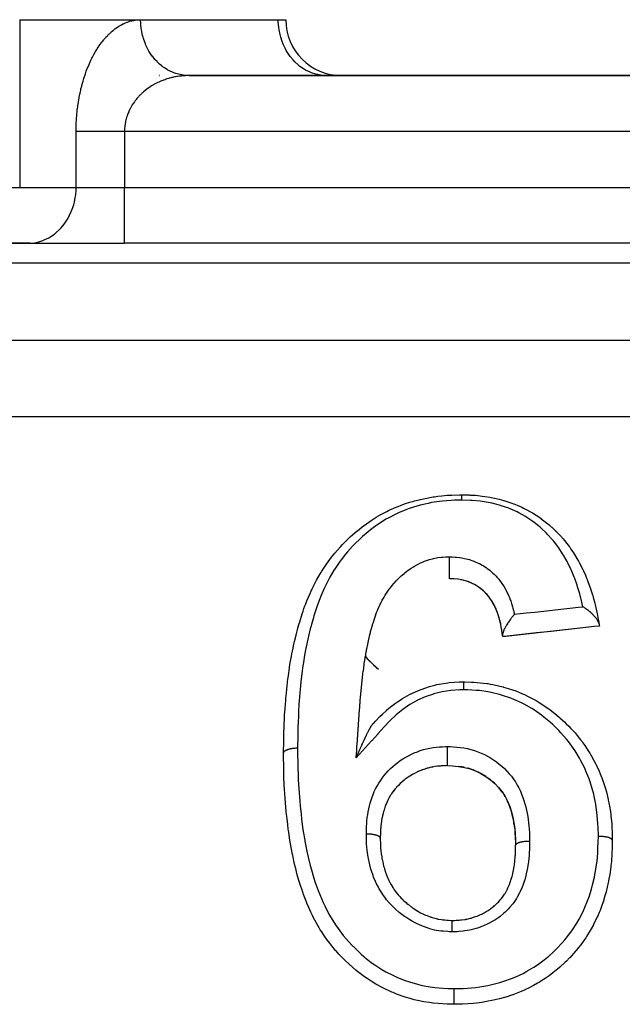
# Model space of a CAD drawing. Units: millimetres. Extents: x 24 to 1058, y -496 to 273.
# Drawn here: x 649 to 671, y -90 to -55 of the extents above; entities that cross this region are included whole.
import ezdxf

# ---------------------------------------------------------------- set-up
doc = ezdxf.new("R2010")
doc.units = ezdxf.units.MM
doc.linetypes.add('DASHED', pattern=[9.652, 8.128, -1.524])
doc.layers.add('nevidi', color=4, linetype='DASHED')

msp = doc.modelspace()

# ---------------------------------------------------------------- linework, layer by layer
at = {"color": 2}
for p, q in [((649.474, -55), (653.804, -55)), ((649.474, -55), (653.804, -55)), ((653.804, -55), (658.732, -55)), ((658.732, -55), (659, -55)), ((654.486, -57), (654.485, -57)), ((654.485, -57), (654.486, -57)), ((655.493, -56.999), (655.336, -56.99)), ((716.464, -57), (655.536, -57)), ((655.536, -57), (716.464, -57)), ((660.464, -57), (660.383, -56.998)), ((647.742, -63), (649.762, -63)), ((649.844, -62.998), (647.823, -62.998)), ((649.762, -63), (649.844, -62.998)), ((649.762, -63), (653.226, -63)), ((718.774, -63), (653.226, -63)), ((718.774, -63), (653.226, -63)), ((664.89, -75.002), (664.847, -75)), ((665.169, -75.024), (665.162, -75.023)), ((665.641, -75.155), (665.57, -75.125)), ((665.79, -75.231), (665.761, -75.214)), ((665.895, -75.296), (665.876, -75.283)), ((666.083, -75.444), (666.062, -75.426)), ((666.241, -75.611), (666.229, -75.596)), ((666.355, -75.764), (666.342, -75.744)), ((666.483, -75.989), (666.473, -75.967)), ((666.598, -76.267), (666.584, -76.227)), ((666.712, -76.704), (666.71, -76.694)), ((670.058, -76.717), (666.769, -77.077)), ((662.141, -78.084), (662.324, -78.239)), ((665.2, -79), (665.197, -79)), ((665.197, -79), (665.2, -79)), ((664.643, -81.699), (664.582, -81.702)), ((664.748, -81.694), (664.688, -81.697)), ((663.546, -82.001), (663.464, -82.05)), ((663.714, -81.915), (663.628, -81.958)), ((663.8, -81.878), (663.709, -81.918)), ((663.89, -81.842), (663.8, -81.878)), ((664.071, -81.783), (663.98, -81.812)), ((664.257, -81.739), (664.165, -81.759)), ((663.099, -82.33), (663.031, -82.398)), ((663.239, -82.209), (663.165, -82.272)), ((663.387, -82.099), (663.31, -82.155)), ((662.756, -82.745), (662.708, -82.826)), ((662.858, -82.597), (662.803, -82.674)), ((662.971, -82.46), (662.911, -82.531)), ((662.594, -83.059), (662.561, -83.147)), ((662.668, -82.899), (662.627, -82.984)), ((662.484, -83.399), (662.463, -83.492)), ((662.533, -83.226), (662.506, -83.317)), ((662.416, -83.756), (662.406, -83.85)), ((662.445, -83.576), (662.429, -83.67)), ((662.388, -84.122), (662.384, -84.275)), ((662.397, -83.938), (662.392, -84.032)), ((662.385, -84.281), (662.384, -84.275)), ((662.386, -84.22), (662.386, -84.227))]:
    msp.add_line(p, q, dxfattribs=at)
for points in [[(655.536, -57), (655.493, -56.999), (655.455, -56.998), (655.375, -56.991)], [(658.923, -81.241), (658.924, -81.199), (658.925, -81.077), (658.927, -80.977), (658.929, -80.87), (658.934, -80.573), (658.935, -80.536), (658.937, -80.465), (658.94, -80.36), (658.947, -80.169), (658.952, -80.061), (658.961, -79.873), (658.968, -79.765), (658.975, -79.658), (658.976, -79.642), (658.997, -79.363), (659.006, -79.258), (659.01, -79.211), (659.034, -78.965), (659.039, -78.922), (659.045, -78.861), (659.08, -78.57), (659.082, -78.552), (659.093, -78.467), (659.131, -78.201), (659.134, -78.178), (659.151, -78.074), (659.181, -77.896), (659.2, -77.786), (659.219, -77.685), (659.26, -77.484), (659.278, -77.4), (659.3, -77.3), (659.312, -77.245), (659.367, -77.017), (659.393, -76.918), (659.432, -76.773), (659.47, -76.638), (659.48, -76.603), (659.499, -76.54), (659.586, -76.264), (659.619, -76.167), (659.652, -76.074), (659.689, -75.974), (659.718, -75.896), (659.756, -75.799), (659.869, -75.531), (659.911, -75.437), (659.931, -75.395), (659.946, -75.362), (660.04, -75.174), (660.088, -75.082), (660.101, -75.058), (660.234, -74.825), (660.262, -74.779), (660.279, -74.75), (660.288, -74.737), (660.453, -74.487), (660.513, -74.403), (660.641, -74.234), (660.695, -74.165), (660.702, -74.156), (660.761, -74.084), (660.96, -73.857), (661.032, -73.781), (661.077, -73.734), (661.191, -73.62), (661.247, -73.566), (661.324, -73.494), (661.554, -73.293), (661.565, -73.284), (661.637, -73.225), (661.735, -73.149), (661.885, -73.038), (661.976, -72.974), (662.099, -72.892), (662.24, -72.803), (662.326, -72.752), (662.338, -72.745), (662.619, -72.593), (662.677, -72.565), (662.723, -72.543), (662.955, -72.441), (663.023, -72.413), (663.131, -72.372), (663.291, -72.316), (663.443, -72.267), (663.555, -72.234), (663.61, -72.218), (663.878, -72.151), (663.931, -72.14), (663.992, -72.127), (664.277, -72.074), (664.321, -72.067), (664.44, -72.05), (664.586, -72.034), (664.775, -72.019), (664.897, -72.012), (664.945, -72.01), (665.225, -72.002), (665.248, -72.001), (665.291, -72)], [(665.291, -72), (665.571, -72.007), (665.594, -72.008), (665.641, -72.01), (665.794, -72.019), (665.964, -72.036), (666.034, -72.045), (666.123, -72.057), (666.31, -72.088), (666.349, -72.095), (666.416, -72.109), (666.645, -72.16), (666.726, -72.181), (666.793, -72.199), (666.811, -72.204), (667.095, -72.296), (667.153, -72.318), (667.16, -72.32), (667.288, -72.372), (667.45, -72.444), (667.509, -72.473), (667.637, -72.538), (667.735, -72.592), (667.781, -72.619), (667.836, -72.651), (668.091, -72.817), (668.142, -72.853), (668.148, -72.857), (668.378, -73.035), (668.427, -73.076), (668.508, -73.146), (668.527, -73.163), (668.644, -73.272), (668.69, -73.317), (668.705, -73.332), (668.867, -73.504), (668.884, -73.523), (668.886, -73.526), (668.929, -73.576), (669.106, -73.798), (669.144, -73.848), (669.166, -73.878), (669.211, -73.943), (669.304, -74.08), (669.336, -74.131), (669.425, -74.277), (669.479, -74.371), (669.493, -74.394), (669.509, -74.423), (669.636, -74.672), (669.647, -74.696), (669.661, -74.726), (669.726, -74.872), (669.771, -74.98), (669.793, -75.035), (669.83, -75.133), (669.888, -75.293), (669.907, -75.348), (669.914, -75.37), (669.981, -75.58), (669.989, -75.608), (670.006, -75.664), (670.064, -75.88), (670.076, -75.929), (670.09, -75.986), (670.103, -76.037), (670.149, -76.254), (670.161, -76.312), (670.178, -76.4), (670.196, -76.501), (670.209, -76.577), (670.214, -76.605)], [(664.853, -74.217), (664.853, -74.234), (664.853, -74.234), (664.853, -74.234), (664.852, -74.257), (664.852, -74.291), (664.852, -74.292), (664.852, -74.293), (664.851, -74.315), (664.851, -74.352), (664.851, -74.353), (664.851, -74.355), (664.851, -74.376), (664.85, -74.416), (664.85, -74.416), (664.85, -74.42), (664.85, -74.439), (664.849, -74.481), (664.849, -74.481), (664.849, -74.487), (664.849, -74.503), (664.849, -74.546), (664.849, -74.546), (664.849, -74.553), (664.848, -74.567), (664.848, -74.611), (664.848, -74.611), (664.848, -74.619), (664.848, -74.63), (664.847, -74.673), (664.847, -74.673), (664.847, -74.682), (664.847, -74.691), (664.847, -74.733), (664.847, -74.742), (664.847, -74.749), (664.847, -74.789), (664.847, -74.797), (664.847, -74.803), (664.846, -74.839), (664.846, -74.839), (664.846, -74.847), (664.846, -74.852), (664.846, -74.884), (664.846, -74.884), (664.846, -74.891), (664.846, -74.895), (664.846, -74.923), (664.846, -74.923), (664.846, -74.928), (664.846, -74.932), (664.846, -74.954), (664.846, -74.954), (664.846, -74.958), (664.846, -74.961), (664.846, -74.977), (664.846, -74.977), (664.847, -74.98), (664.847, -74.982), (664.847, -74.993), (664.847, -74.993), (664.847, -74.994), (664.847, -74.995), (664.847, -75), (664.847, -75)], [(666.762, -77.021), (666.754, -76.968), (666.736, -76.848), (666.717, -76.732), (666.696, -76.621), (666.67, -76.51), (666.641, -76.401), (666.608, -76.293), (666.57, -76.187), (666.527, -76.083), (666.48, -75.981), (666.428, -75.882), (666.37, -75.786), (666.306, -75.694), (666.237, -75.605), (666.16, -75.519), (666.077, -75.439), (665.987, -75.362), (665.889, -75.291), (665.785, -75.227), (665.673, -75.169), (665.554, -75.119), (665.43, -75.077), (665.3, -75.045), (665.167, -75.023), (665.03, -75.01), (664.889, -75.002), (664.847, -75)], [(665.031, -75.01), (664.987, -75.007), (664.953, -75.005)], [(665.303, -75.046), (665.261, -75.038), (665.253, -75.037)], [(665.434, -75.079), (665.393, -75.067), (665.369, -75.061)], [(665.559, -75.121), (665.52, -75.107), (665.467, -75.089)], [(665.756, -75.211), (665.678, -75.172), (665.676, -75.171)], [(666.055, -75.419), (665.992, -75.367), (665.962, -75.344), (665.938, -75.326)], [(666.218, -75.584), (666.166, -75.526), (666.14, -75.499), (666.101, -75.461)], [(666.311, -75.701), (666.29, -75.672), (666.244, -75.615)], [(666.468, -75.957), (666.431, -75.89), (666.414, -75.859), (666.374, -75.794), (666.372, -75.791)], [(666.53, -76.091), (666.516, -76.058), (666.49, -76.003)], [(670.215, -76.607), (670.214, -76.605), (670.207, -76.576), (670.206, -76.575), (670.205, -76.571), (670.202, -76.564), (670.201, -76.56), (670.189, -76.534), (670.188, -76.532), (670.187, -76.53), (670.184, -76.524), (670.181, -76.519), (670.16, -76.483), (670.158, -76.48), (670.153, -76.472), (670.152, -76.471), (670.125, -76.432), (670.12, -76.426), (670.116, -76.42), (670.111, -76.414), (670.081, -76.377), (670.074, -76.369), (670.072, -76.366), (670.058, -76.351), (670.048, -76.34), (670.03, -76.321), (670.023, -76.313), (670.02, -76.31), (669.996, -76.285), (669.973, -76.263), (669.968, -76.258), (669.959, -76.25), (669.924, -76.218), (669.911, -76.205), (669.909, -76.204), (669.893, -76.19), (669.887, -76.185), (669.848, -76.153), (669.847, -76.152), (669.845, -76.15), (669.843, -76.149), (669.836, -76.143), (669.822, -76.132), (669.782, -76.101), (669.773, -76.094), (669.76, -76.084), (669.748, -76.076), (669.715, -76.053), (669.7, -76.042), (669.671, -76.023), (669.671, -76.023), (669.647, -76.007), (669.64, -76.003)], [(666.572, -76.195), (666.559, -76.161), (666.559, -76.16)], [(666.643, -76.409), (666.633, -76.374), (666.628, -76.358)], [(667.187, -76.275), (667.177, -76.287), (667.174, -76.291), (667.165, -76.301), (667.146, -76.324), (667.137, -76.335), (667.132, -76.341), (667.115, -76.363), (667.111, -76.368), (667.092, -76.393), (667.084, -76.403), (667.076, -76.413), (667.061, -76.433), (667.057, -76.438), (667.054, -76.443), (667.052, -76.446), (667.024, -76.484), (667.017, -76.494), (667.013, -76.5), (667.006, -76.51), (666.995, -76.525), (666.976, -76.554), (666.967, -76.567), (666.961, -76.575), (666.956, -76.582), (666.941, -76.607), (666.94, -76.608), (666.937, -76.612), (666.915, -76.648), (666.914, -76.65), (666.911, -76.654), (666.911, -76.654), (666.908, -76.66), (666.889, -76.691), (666.877, -76.711), (666.871, -76.723), (666.867, -76.73), (666.865, -76.732), (666.85, -76.761), (666.844, -76.773), (666.836, -76.788), (666.83, -76.8), (666.826, -76.808), (666.824, -76.812), (666.813, -76.835), (666.807, -76.849), (666.806, -76.85), (666.805, -76.853), (666.801, -76.864), (666.791, -76.887), (666.789, -76.894), (666.785, -76.904), (666.78, -76.92), (666.779, -76.922), (666.776, -76.932), (666.77, -76.953), (666.77, -76.954), (666.767, -76.966), (666.767, -76.967), (666.764, -76.984), (666.762, -76.994), (666.762, -76.995), (666.761, -77.006), (666.761, -77.011), (666.762, -77.021), (666.762, -77.027), (666.762, -77.028)], [(666.672, -76.518), (666.663, -76.484), (666.657, -76.459)], [(666.697, -76.628), (666.689, -76.594), (666.682, -76.562)], [(666.737, -76.856), (666.731, -76.819), (666.723, -76.768)], [(670.231, -76.698), (670.059, -76.716), (669.539, -76.773), (669.019, -76.83), (668.497, -76.887), (667.976, -76.944), (667.453, -77.001), (666.93, -77.059), (666.769, -77.076)], [(670.216, -76.616), (670.22, -76.639), (670.222, -76.648), (670.225, -76.666), (670.226, -76.673), (670.229, -76.685), (670.229, -76.69), (670.23, -76.696), (670.231, -76.698)], [(666.755, -76.976), (666.749, -76.937), (666.748, -76.93)], [(666.769, -77.076), (666.769, -77.072), (666.768, -77.068), (666.767, -77.058), (666.766, -77.052), (666.764, -77.036), (666.762, -77.028)], [(661.854, -77.786), (661.942, -77.888), (661.948, -77.895)], [(661.942, -77.888), (662.141, -78.084), (662.146, -78.091)], [(662.121, -80.2), (662.141, -80.179), (662.143, -80.176), (662.148, -80.17), (662.219, -80.094), (662.368, -79.937), (662.371, -79.934), (662.46, -79.847), (662.593, -79.725), (662.62, -79.701), (662.622, -79.699), (662.8, -79.553), (662.888, -79.486), (662.891, -79.484), (662.999, -79.407), (663.167, -79.296), (663.175, -79.291), (663.179, -79.289), (663.429, -79.145), (663.484, -79.117), (663.488, -79.116), (663.561, -79.08), (663.812, -78.974), (663.814, -78.973), (663.879, -78.949), (663.979, -78.915), (664.146, -78.862), (664.15, -78.861), (664.338, -78.81), (664.411, -78.793), (664.494, -78.776), (664.498, -78.775), (664.798, -78.728), (664.85, -78.722), (664.854, -78.722), (664.855, -78.722), (665.205, -78.698), (665.209, -78.698), (665.253, -78.697), (665.303, -78.695), (665.374, -78.692)], [(665.374, -78.692), (665.409, -78.693), (665.655, -78.702), (665.728, -78.705), (665.854, -78.713), (665.855, -78.713), (666.195, -78.75), (666.232, -78.755), (666.323, -78.77), (666.419, -78.787), (666.662, -78.842), (666.788, -78.875), (666.799, -78.878), (666.961, -78.926), (667.113, -78.977), (667.232, -79.02), (667.348, -79.065), (667.478, -79.119), (667.543, -79.147), (667.658, -79.201), (667.873, -79.311), (667.96, -79.36), (667.965, -79.363), (668.07, -79.426), (668.349, -79.611), (668.363, -79.621), (668.415, -79.659), (668.451, -79.685), (668.71, -79.889), (668.805, -79.97), (668.817, -79.981), (668.83, -79.993), (668.975, -80.125), (669.044, -80.192), (669.132, -80.28), (669.211, -80.362), (669.233, -80.385), (669.356, -80.521), (669.435, -80.613), (669.556, -80.762), (669.607, -80.829), (669.641, -80.875), (669.71, -80.971), (669.857, -81.193), (669.891, -81.248), (669.928, -81.311), (669.952, -81.353), (670.102, -81.636), (670.11, -81.652), (670.155, -81.745), (670.193, -81.827), (670.286, -82.047), (670.319, -82.133), (670.331, -82.162), (670.401, -82.368), (670.433, -82.473), (670.466, -82.589), (670.478, -82.632), (670.543, -82.901), (670.549, -82.929), (670.567, -83.018), (670.591, -83.145), (670.622, -83.335), (670.638, -83.455), (670.643, -83.501), (670.66, -83.666), (670.669, -83.778), (670.677, -83.898), (670.685, -84.079), (670.688, -84.193), (670.689, -84.211), (670.691, -84.325), (670.692, -84.349)], [(661.522, -81.409), (661.53, -81.39), (661.54, -81.368), (661.557, -81.327), (661.573, -81.291), (661.584, -81.266), (661.59, -81.254), (661.597, -81.237), (661.6, -81.231), (661.611, -81.205), (661.614, -81.199), (661.624, -81.175), (661.638, -81.144), (661.653, -81.11), (661.665, -81.084), (661.675, -81.061), (661.677, -81.057), (661.691, -81.025), (661.709, -80.986), (661.718, -80.967), (661.724, -80.953), (661.726, -80.948), (661.744, -80.909), (661.751, -80.894), (661.762, -80.869), (661.77, -80.853), (661.777, -80.838), (661.781, -80.829), (661.795, -80.798), (661.814, -80.759), (661.821, -80.744), (661.821, -80.744), (661.828, -80.729), (661.846, -80.692), (661.858, -80.665), (661.863, -80.656), (661.87, -80.64), (661.878, -80.623), (661.885, -80.609), (661.894, -80.591), (661.908, -80.564), (661.908, -80.563), (661.918, -80.543), (661.929, -80.52), (661.941, -80.497), (661.944, -80.492), (661.95, -80.479), (661.963, -80.454), (661.98, -80.421), (661.985, -80.412), (661.988, -80.406), (661.992, -80.398), (661.995, -80.393), (661.996, -80.391), (662.005, -80.373), (662.022, -80.344), (662.025, -80.338), (662.03, -80.328), (662.038, -80.315), (662.044, -80.305), (662.051, -80.293), (662.056, -80.286), (662.061, -80.277), (662.073, -80.259), (662.075, -80.255), (662.077, -80.252), (662.081, -80.247), (662.083, -80.244), (662.091, -80.234), (662.091, -80.233), (662.092, -80.231), (662.094, -80.229), (662.097, -80.225)], [(662.097, -80.225), (662.109, -80.213), (662.121, -80.2)], [(664.79, -81.691), (664.79, -81.69), (664.79, -81.686), (664.79, -81.683), (664.79, -81.683), (664.79, -81.68), (664.79, -81.672), (664.79, -81.666), (664.79, -81.666), (664.79, -81.662), (664.79, -81.65), (664.79, -81.642), (664.79, -81.642), (664.79, -81.636), (664.79, -81.619), (664.79, -81.609), (664.79, -81.609), (664.79, -81.602), (664.79, -81.582), (664.79, -81.57), (664.79, -81.57), (664.79, -81.562), (664.79, -81.537), (664.79, -81.524), (664.79, -81.524), (664.79, -81.515), (664.79, -81.487), (664.79, -81.473), (664.79, -81.473), (664.79, -81.463), (664.79, -81.431), (664.79, -81.416), (664.79, -81.416), (664.79, -81.407), (664.79, -81.372), (664.79, -81.356), (664.79, -81.347), (664.79, -81.309), (664.79, -81.293), (664.791, -81.284), (664.791, -81.244), (664.791, -81.229), (664.791, -81.221), (664.791, -81.177), (664.791, -81.164), (664.791, -81.164), (664.791, -81.156), (664.791, -81.111), (664.791, -81.099), (664.791, -81.093), (664.792, -81.047), (664.792, -81.036), (664.792, -81.03), (664.792, -81.006)], [(658.923, -81.242), (658.923, -81.241), (658.923, -81.241), (658.923, -81.241)], [(665.031, -90.231), (664.955, -90.229), (664.932, -90.228), (664.82, -90.224), (664.783, -90.223), (664.454, -90.205), (664.277, -90.188), (664.263, -90.186), (664.149, -90.172), (663.946, -90.139), (663.773, -90.105), (663.603, -90.065), (663.486, -90.035), (663.449, -90.025), (663.28, -89.974), (662.964, -89.862), (662.842, -89.812), (662.802, -89.795), (662.501, -89.655), (662.356, -89.58), (662.345, -89.574), (662.226, -89.508), (662.058, -89.407), (661.91, -89.31), (661.788, -89.224), (661.652, -89.122), (661.642, -89.115), (661.505, -89.005), (661.27, -88.798), (661.256, -88.786), (661.131, -88.667), (661.127, -88.662), (660.903, -88.432), (660.801, -88.319), (660.787, -88.303), (660.651, -88.142), (660.577, -88.049), (660.472, -87.911), (660.387, -87.791), (660.287, -87.642), (660.237, -87.563), (660.195, -87.494), (660.04, -87.217), (660.035, -87.209), (659.957, -87.055), (659.896, -86.929), (659.822, -86.763), (659.757, -86.609), (659.755, -86.605), (659.639, -86.306), (659.62, -86.254), (659.583, -86.146), (659.528, -85.979), (659.485, -85.841), (659.438, -85.68), (659.401, -85.549), (659.356, -85.374), (659.346, -85.334), (659.316, -85.212), (659.249, -84.905), (659.232, -84.821), (659.216, -84.741), (659.204, -84.678), (659.161, -84.433), (659.135, -84.27), (659.106, -84.075), (659.098, -84.016), (659.09, -83.962), (659.07, -83.799), (659.045, -83.593), (659.034, -83.493), (659.019, -83.35), (659.017, -83.33), (659.016, -83.314), (658.989, -83.025), (658.977, -82.862), (658.964, -82.681), (658.956, -82.555), (658.956, -82.54), (658.948, -82.395), (658.937, -82.087), (658.935, -82.012), (658.933, -81.93), (658.929, -81.755), (658.927, -81.627), (658.925, -81.469), (658.924, -81.341), (658.923, -81.242)], [(664.352, -81.725), (664.334, -81.727), (664.255, -81.74), (664.188, -81.754), (664.165, -81.759), (664.093, -81.778), (664.068, -81.785), (663.98, -81.812), (663.944, -81.824), (663.886, -81.844), (663.864, -81.853)], [(664.79, -81.691), (664.643, -81.698), (664.445, -81.712), (664.352, -81.725)], [(664.548, -81.705), (664.443, -81.714), (664.436, -81.714)], [(664.79, -81.691), (664.972, -81.701), (665.188, -81.72), (665.398, -81.755), (665.602, -81.808), (665.797, -81.881), (665.984, -81.971), (666.162, -82.079), (666.33, -82.199), (666.484, -82.33), (666.622, -82.474), (666.746, -82.629), (666.852, -82.793), (666.943, -82.968), (667.02, -83.152), (667.083, -83.339), (667.132, -83.533), (667.171, -83.732), (667.199, -83.935), (667.218, -84.138), (667.228, -84.344), (667.231, -84.531)], [(665.4, -81.756), (665.378, -81.751), (665.299, -81.737), (665.27, -81.732), (665.19, -81.721)], [(663.645, -81.949), (663.628, -81.958), (663.541, -82.005), (663.486, -82.037), (663.464, -82.05), (663.439, -82.066), (663.383, -82.103), (663.31, -82.155), (663.278, -82.179), (663.249, -82.202), (663.234, -82.214), (663.165, -82.272), (663.094, -82.335), (663.086, -82.344)], [(665.605, -81.81), (665.528, -81.787), (665.507, -81.782)], [(666.167, -82.083), (666.089, -82.033), (666.081, -82.029), (666.025, -81.996), (665.988, -81.975), (665.898, -81.928), (665.863, -81.912), (665.801, -81.884), (665.781, -81.875), (665.708, -81.846), (665.626, -81.817)], [(663.074, -82.355), (663.031, -82.398), (662.967, -82.466), (662.961, -82.472)], [(666.335, -82.204), (666.3, -82.177), (666.257, -82.145), (666.255, -82.143)], [(666.488, -82.336), (666.473, -82.321), (666.416, -82.271)], [(666.75, -82.636), (666.692, -82.56), (666.686, -82.552), (666.669, -82.53), (666.667, -82.528), (666.626, -82.48), (666.562, -82.409)], [(662.917, -82.523), (662.913, -82.528), (662.911, -82.531), (662.854, -82.604), (662.803, -82.674), (662.782, -82.706), (662.765, -82.732), (662.752, -82.753)], [(666.855, -82.801), (666.832, -82.76), (666.818, -82.738), (666.807, -82.72)], [(662.642, -82.953), (662.627, -82.984), (662.592, -83.067), (662.575, -83.108), (662.561, -83.147), (662.547, -83.187), (662.531, -83.234)], [(662.708, -82.826), (662.667, -82.902), (662.664, -82.907)], [(667.133, -83.541), (667.111, -83.446), (667.11, -83.444), (667.084, -83.347), (667.065, -83.283), (667.056, -83.256), (667.036, -83.199), (667.022, -83.16), (666.987, -83.07), (666.963, -83.015), (666.945, -82.976), (666.939, -82.963), (666.903, -82.888)], [(662.463, -83.492), (662.452, -83.545), (662.444, -83.584), (662.429, -83.67), (662.428, -83.677), (662.416, -83.764), (662.415, -83.77)], [(662.506, -83.317), (662.504, -83.324), (662.482, -83.407), (662.477, -83.429)], [(667.199, -83.942), (667.187, -83.844), (667.186, -83.839), (667.171, -83.74), (667.163, -83.693), (667.154, -83.643), (667.137, -83.56)], [(662.406, -83.85), (662.399, -83.928), (662.397, -83.945), (662.394, -83.997), (662.392, -84.032), (662.388, -84.129), (662.387, -84.18)], [(667.227, -84.351), (667.223, -84.25), (667.221, -84.201), (667.218, -84.146), (667.216, -84.121), (667.21, -84.046)], [(662.385, -84.281), (662.385, -84.344), (662.386, -84.371), (662.386, -84.38), (662.387, -84.425), (662.392, -84.567), (662.393, -84.594), (662.394, -84.609), (662.395, -84.619), (662.408, -84.753), (662.408, -84.759), (662.415, -84.81), (662.418, -84.836), (662.419, -84.844), (662.436, -84.951), (662.445, -85.004), (662.455, -85.062), (662.461, -85.091), (662.472, -85.144), (662.483, -85.196), (662.505, -85.288), (662.518, -85.335), (662.518, -85.336), (662.532, -85.384), (662.571, -85.508), (662.574, -85.519), (662.591, -85.566), (662.595, -85.574), (662.645, -85.697), (662.657, -85.723), (662.666, -85.743), (662.695, -85.804), (662.729, -85.87), (662.754, -85.916), (662.761, -85.93), (662.816, -86.024), (662.825, -86.038), (662.853, -86.082), (662.885, -86.129), (662.933, -86.196), (662.959, -86.23), (662.965, -86.238), (663.028, -86.315), (663.055, -86.345), (663.091, -86.384), (663.123, -86.419), (663.191, -86.486), (663.192, -86.487), (663.23, -86.523), (663.306, -86.591), (663.338, -86.619), (663.37, -86.645), (663.38, -86.653), (663.494, -86.741), (663.502, -86.747), (663.538, -86.773), (663.563, -86.79), (663.658, -86.853), (663.704, -86.881), (663.712, -86.886), (663.767, -86.918), (663.83, -86.952), (663.878, -86.977), (663.933, -87.004), (663.984, -87.028), (664.009, -87.039), (664.058, -87.059), (664.165, -87.101), (664.192, -87.11), (664.213, -87.117), (664.243, -87.126), (664.38, -87.164), (664.407, -87.171), (664.431, -87.176), (664.451, -87.18), (664.572, -87.2), (664.624, -87.206), (664.654, -87.21), (664.697, -87.214), (664.772, -87.22), (664.828, -87.223), (664.905, -87.228), (664.946, -87.23), (664.963, -87.231)], [(664.963, -87.231), (664.995, -87.229), (665.032, -87.228), (665.054, -87.227), (665.107, -87.224), (665.213, -87.217), (665.251, -87.213), (665.251, -87.213), (665.301, -87.208), (665.431, -87.191), (665.438, -87.189), (665.469, -87.184), (665.485, -87.181), (665.619, -87.149), (665.644, -87.143), (665.667, -87.136), (665.685, -87.13), (665.798, -87.093), (665.845, -87.075), (665.851, -87.073), (665.896, -87.055), (665.972, -87.022), (666.017, -87.001), (666.052, -86.984), (666.1, -86.959), (666.139, -86.937), (666.181, -86.913), (666.242, -86.876), (666.294, -86.841), (666.296, -86.84), (666.336, -86.812), (666.42, -86.748), (666.444, -86.728), (666.476, -86.701), (666.481, -86.697), (666.58, -86.605), (666.583, -86.602), (666.614, -86.571), (666.642, -86.541), (666.703, -86.471), (666.729, -86.44), (666.733, -86.434), (666.788, -86.361), (666.811, -86.327), (666.837, -86.288), (666.854, -86.261), (666.903, -86.175), (666.911, -86.16), (666.924, -86.133), (666.956, -86.067), (666.98, -86.011), (666.999, -85.967), (667.007, -85.944), (667.037, -85.864), (667.046, -85.839), (667.061, -85.793), (667.084, -85.721), (667.101, -85.662), (667.102, -85.656), (667.113, -85.615), (667.143, -85.491), (667.144, -85.483), (667.153, -85.443), (667.154, -85.435), (667.178, -85.301), (667.184, -85.256), (667.185, -85.252), (667.188, -85.227), (667.202, -85.115), (667.206, -85.066), (667.211, -85.019), (667.211, -85.01), (667.217, -84.928), (667.218, -84.917), (667.22, -84.879), (667.224, -84.791), (667.225, -84.78), (667.226, -84.74), (667.227, -84.69), (667.23, -84.573), (667.231, -84.547), (667.231, -84.542), (667.231, -84.537)], [(670.692, -84.361), (670.691, -84.396), (670.684, -84.658), (670.684, -84.677), (670.68, -84.772), (670.678, -84.831), (670.658, -85.125), (670.644, -85.269), (670.642, -85.286), (670.64, -85.3), (670.613, -85.508), (670.601, -85.584), (670.573, -85.745), (670.557, -85.829), (670.548, -85.874), (670.51, -86.043), (670.47, -86.203), (670.428, -86.354), (670.394, -86.467), (670.383, -86.5), (670.331, -86.658), (670.251, -86.87), (670.22, -86.947), (670.18, -87.042), (670.154, -87.1), (670.022, -87.373), (670.017, -87.382), (669.937, -87.531), (669.904, -87.589), (669.77, -87.806), (669.738, -87.855), (669.674, -87.947), (669.563, -88.098), (669.483, -88.201), (669.396, -88.307), (669.377, -88.33), (669.166, -88.564), (669.164, -88.566), (669.046, -88.686), (669.006, -88.725), (668.813, -88.901), (668.718, -88.982), (668.684, -89.01), (668.568, -89.103), (668.432, -89.206), (668.291, -89.305), (668.226, -89.348), (668.088, -89.435), (668.018, -89.477), (667.871, -89.56), (667.694, -89.652), (667.587, -89.705), (667.567, -89.714), (667.429, -89.776), (667.13, -89.892), (667.123, -89.894), (667.012, -89.931), (666.961, -89.947), (666.658, -90.033), (666.542, -90.062), (666.496, -90.072), (666.432, -90.087), (666.187, -90.135), (666.022, -90.162), (665.939, -90.174), (665.835, -90.187), (665.705, -90.2), (665.536, -90.213), (665.328, -90.223), (665.226, -90.226), (665.069, -90.23), (665.031, -90.231)], [(670.692, -84.36), (670.692, -84.36), (670.692, -84.361)], [(664.961, -87.64), (664.961, -87.614), (664.961, -87.6), (664.961, -87.591), (664.961, -87.562), (664.961, -87.548), (664.962, -87.538), (664.962, -87.511), (664.962, -87.497), (664.962, -87.497), (664.962, -87.487), (664.962, -87.463), (664.962, -87.449), (664.962, -87.449), (664.962, -87.439), (664.962, -87.418), (664.962, -87.405), (664.962, -87.405), (664.962, -87.396), (664.962, -87.377), (664.962, -87.365), (664.962, -87.365), (664.962, -87.356), (664.962, -87.34), (664.962, -87.329), (664.962, -87.329), (664.962, -87.321), (664.962, -87.308), (664.962, -87.299), (664.962, -87.299), (664.962, -87.292), (664.962, -87.281), (664.962, -87.273), (664.962, -87.273), (664.963, -87.268), (664.963, -87.26), (664.963, -87.254), (664.963, -87.254), (664.963, -87.249), (664.963, -87.244), (664.963, -87.24), (664.963, -87.24), (664.963, -87.237), (664.963, -87.234), (664.963, -87.232), (664.963, -87.232), (664.963, -87.231), (664.963, -87.231), (664.963, -87.231)]]:
    msp.add_lwpolyline(points, dxfattribs=at)
for centre, radius, start, end in [((661, -55), 2, 180, 270), ((664.5, -75.5), 3.5, 220.8671, 231.5446)]:
    msp.add_arc(centre, radius, start, end, dxfattribs=at)
at = {"layer": 'nevidi', "color": 7, "linetype": 'Continuous'}
for p, q in [((649.474, -55), (649.474, -61)), ((657, -57), (657, -56.998)), ((651.494, -61), (651.494, -59)), ((653.226, -59), (653.226, -61)), ((718.774, -59), (653.226, -59)), ((647.742, -61), (649.474, -61)), ((649.474, -61), (651.494, -61)), ((651.494, -61), (653.226, -61)), ((653.226, -63), (653.226, -61)), ((653.226, -61), (718.774, -61)), ((748, -63.714), (648, -63.714)), ((648, -66.465), (748, -66.465)), ((748, -69.209), (648, -69.209))]:
    msp.add_line(p, q, dxfattribs=at)
for points in [[(651.494, -59), (651.495, -58.912), (651.495, -58.869), (651.499, -58.75), (651.5, -58.708), (651.506, -58.589), (651.509, -58.547), (651.518, -58.43), (651.521, -58.388), (651.533, -58.272), (651.537, -58.231), (651.552, -58.116), (651.557, -58.075), (651.574, -57.962), (651.58, -57.922), (651.599, -57.811), (651.606, -57.772), (651.628, -57.662), (651.636, -57.624), (651.659, -57.517), (651.668, -57.479), (651.694, -57.375), (651.703, -57.338), (651.731, -57.236), (651.742, -57.2), (651.771, -57.1), (651.782, -57.065), (651.814, -56.969), (651.826, -56.935), (651.859, -56.842), (651.872, -56.809), (651.907, -56.718), (651.92, -56.687), (651.957, -56.599), (651.97, -56.568), (652.009, -56.484), (652.022, -56.454), (652.062, -56.373), (652.077, -56.345), (652.118, -56.267), (652.133, -56.24), (652.175, -56.165), (652.19, -56.139), (652.233, -56.067), (652.249, -56.042), (652.294, -55.974), (652.31, -55.95), (652.355, -55.885), (652.371, -55.862), (652.418, -55.801), (652.434, -55.779), (652.482, -55.72), (652.499, -55.7), (652.547, -55.644), (652.564, -55.625), (652.613, -55.573), (652.63, -55.555), (652.68, -55.506), (652.698, -55.489), (652.748, -55.443), (652.766, -55.427), (652.817, -55.384), (652.835, -55.369), (652.886, -55.329), (652.905, -55.316), (652.957, -55.279), (652.975, -55.266), (653.028, -55.233), (653.046, -55.221), (653.099, -55.191), (653.118, -55.18), (653.171, -55.153), (653.19, -55.144), (653.244, -55.119), (653.263, -55.111), (653.317, -55.09), (653.337, -55.083), (653.391, -55.064), (653.41, -55.058), (653.465, -55.043), (653.484, -55.038), (653.539, -55.026), (653.559, -55.023), (653.614, -55.013), (653.633, -55.011), (653.688, -55.005), (653.708, -55.003), (653.763, -55.001), (653.783, -55), (653.804, -55)], [(655.375, -56.991), (655.276, -56.977), (655.224, -56.967), (655.16, -56.952), (655.063, -56.924), (654.998, -56.901), (654.951, -56.882), (654.857, -56.84), (654.783, -56.801), (654.75, -56.783), (654.662, -56.727), (654.581, -56.669), (654.563, -56.655), (654.481, -56.587), (654.396, -56.506), (654.391, -56.5), (654.317, -56.421), (654.237, -56.322), (654.232, -56.316), (654.172, -56.233), (654.103, -56.124), (654.091, -56.103), (654.049, -56.026), (653.992, -55.907), (653.976, -55.869), (653.949, -55.802), (653.906, -55.676), (653.889, -55.621), (653.874, -55.565), (653.845, -55.434), (653.832, -55.361), (653.826, -55.32), (653.811, -55.185), (653.806, -55.094), (653.805, -55.07), (653.804, -55)], [(660.383, -56.998), (660.301, -56.991), (660.152, -56.967), (660.072, -56.948), (659.927, -56.901), (659.85, -56.87), (659.711, -56.801), (659.639, -56.758), (659.509, -56.669), (659.442, -56.615), (659.324, -56.506), (659.264, -56.442), (659.16, -56.316), (659.108, -56.244), (659.019, -56.103), (658.976, -56.023), (658.904, -55.87), (658.871, -55.784), (658.818, -55.621), (658.794, -55.531), (658.76, -55.361), (658.748, -55.268), (658.734, -55.094), (658.732, -55)], [(655.536, -57), (655.496, -57), (655.476, -57.001), (655.421, -57.002), (655.401, -57.003), (655.346, -57.007), (655.326, -57.008), (655.271, -57.013), (655.252, -57.015), (655.227, -57.018), (655.197, -57.022), (655.178, -57.024), (655.123, -57.032), (655.104, -57.035), (655.05, -57.045), (655.03, -57.049), (654.976, -57.06), (654.957, -57.064), (654.923, -57.072), (654.903, -57.076), (654.884, -57.081), (654.831, -57.095), (654.813, -57.101), (654.76, -57.116), (654.741, -57.122), (654.689, -57.139), (654.671, -57.146), (654.631, -57.16), (654.619, -57.164), (654.6, -57.171), (654.549, -57.192), (654.53, -57.2), (654.48, -57.222), (654.462, -57.23), (654.412, -57.253), (654.394, -57.262), (654.354, -57.282), (654.345, -57.287), (654.328, -57.296), (654.279, -57.322), (654.263, -57.331), (654.214, -57.36), (654.197, -57.37), (654.149, -57.401), (654.133, -57.412), (654.099, -57.434), (654.086, -57.443), (654.07, -57.455), (654.025, -57.487), (654.009, -57.499), (653.965, -57.534), (653.95, -57.546), (653.908, -57.582), (653.893, -57.595), (653.872, -57.614), (653.85, -57.633), (653.835, -57.647), (653.794, -57.687), (653.78, -57.701), (653.74, -57.742), (653.726, -57.757), (653.689, -57.799), (653.676, -57.815), (653.672, -57.82), (653.64, -57.858), (653.627, -57.874), (653.592, -57.92), (653.58, -57.937), (653.547, -57.984), (653.535, -58.001), (653.505, -58.048), (653.503, -58.05), (653.493, -58.068), (653.463, -58.118), (653.453, -58.136), (653.426, -58.186), (653.417, -58.204), (653.392, -58.257), (653.383, -58.276), (653.376, -58.292), (653.36, -58.331), (653.352, -58.35), (653.331, -58.406), (653.324, -58.425), (653.306, -58.481), (653.299, -58.501), (653.286, -58.548), (653.284, -58.558), (653.278, -58.578), (653.265, -58.636), (653.261, -58.657), (653.25, -58.715), (653.247, -58.736), (653.239, -58.795), (653.237, -58.813), (653.236, -58.816), (653.231, -58.876), (653.23, -58.897), (653.227, -58.956), (653.227, -58.978), (653.226, -59)], [(653.226, -59), (653.18, -59), (653.13, -59), (653.103, -59), (653.013, -59), (652.936, -59), (652.86, -59), (652.846, -59), (652.771, -59), (652.683, -59), (652.609, -59), (652.597, -59), (652.524, -59), (652.452, -59), (652.369, -59), (652.346, -59), (652.3, -59), (652.221, -59), (652.155, -59), (652.111, -59), (652.079, -59), (652.017, -59), (651.946, -59), (651.897, -59), (651.888, -59), (651.822, -59), (651.768, -59), (651.707, -59), (651.707, -59), (651.658, -59), (651.604, -59), (651.56, -59), (651.545, -59), (651.511, -59), (651.494, -59)], [(649.844, -62.998), (649.925, -62.991), (650.075, -62.967), (650.154, -62.948), (650.3, -62.901), (650.377, -62.87), (650.515, -62.801), (650.588, -62.758), (650.717, -62.669), (650.784, -62.615), (650.902, -62.506), (650.962, -62.442), (651.067, -62.316), (651.119, -62.244), (651.207, -62.103), (651.251, -62.023), (651.322, -61.869), (651.356, -61.784), (651.409, -61.621), (651.432, -61.531), (651.466, -61.361), (651.479, -61.268), (651.493, -61.094), (651.494, -61)], [(665.292, -72.189), (665.042, -72.196), (664.92, -72.201), (664.616, -72.223), (664.503, -72.236), (664.216, -72.281), (664.094, -72.306), (663.81, -72.373), (663.692, -72.406), (663.415, -72.494), (663.305, -72.534), (663.042, -72.642), (662.936, -72.691), (662.688, -72.819), (662.588, -72.876), (662.353, -73.023), (662.259, -73.087), (662.224, -73.111), (662.04, -73.248), (661.949, -73.32), (661.747, -73.492), (661.662, -73.57), (661.472, -73.755), (661.393, -73.838), (661.216, -74.036), (661.145, -74.121), (660.982, -74.329), (660.918, -74.417), (660.77, -74.635), (660.712, -74.726), (660.58, -74.953), (660.528, -75.048), (660.411, -75.283), (660.365, -75.38), (660.261, -75.623), (660.22, -75.723), (660.128, -75.971), (660.092, -76.075), (660.009, -76.329), (659.978, -76.434), (659.919, -76.64), (659.904, -76.692), (659.876, -76.799), (659.812, -77.061), (659.787, -77.169), (659.731, -77.435), (659.71, -77.544), (659.662, -77.814), (659.644, -77.924), (659.604, -78.195), (659.588, -78.309), (659.555, -78.582), (659.542, -78.697), (659.514, -78.972), (659.504, -79.089), (659.482, -79.368), (659.474, -79.484), (659.457, -79.768), (659.452, -79.882), (659.441, -80.169), (659.437, -80.283), (659.434, -80.421), (659.431, -80.571), (659.429, -80.688), (659.424, -80.979), (659.423, -81.058)], [(665.291, -72), (665.291, -72.001), (665.291, -72.001), (665.291, -72.001), (665.291, -72.001), (665.291, -72.004), (665.291, -72.004), (665.291, -72.005), (665.291, -72.01), (665.291, -72.011), (665.291, -72.011), (665.291, -72.012), (665.291, -72.018), (665.291, -72.019), (665.291, -72.021), (665.291, -72.022), (665.291, -72.029), (665.291, -72.03), (665.291, -72.033), (665.291, -72.034), (665.291, -72.042), (665.291, -72.044), (665.291, -72.048), (665.291, -72.05), (665.292, -72.058), (665.292, -72.06), (665.292, -72.066), (665.292, -72.068), (665.292, -72.076), (665.292, -72.078), (665.292, -72.086), (665.292, -72.088), (665.292, -72.096), (665.292, -72.099), (665.292, -72.109), (665.292, -72.111), (665.292, -72.118), (665.292, -72.122), (665.292, -72.134), (665.292, -72.137), (665.292, -72.143), (665.292, -72.146), (665.292, -72.161), (665.292, -72.164), (665.292, -72.169), (665.292, -72.173), (665.292, -72.189)], [(669.64, -76.003), (669.617, -75.898), (669.604, -75.843), (669.54, -75.592), (669.525, -75.539), (669.451, -75.293), (669.433, -75.239), (669.348, -74.998), (669.328, -74.945), (669.231, -74.711), (669.208, -74.66), (669.097, -74.433), (669.07, -74.383), (668.944, -74.163), (668.914, -74.114), (668.773, -73.901), (668.74, -73.855), (668.584, -73.651), (668.549, -73.609), (668.375, -73.416), (668.337, -73.377), (668.147, -73.197), (668.103, -73.159), (668.047, -73.111), (667.897, -72.993), (667.85, -72.959), (667.629, -72.808), (667.578, -72.776), (667.342, -72.643), (667.288, -72.615), (667.037, -72.502), (666.981, -72.479), (666.716, -72.389), (666.657, -72.371), (666.379, -72.302), (666.317, -72.288), (666.032, -72.238), (665.969, -72.229), (665.68, -72.201), (665.617, -72.198), (665.317, -72.189), (665.292, -72.189)], [(663.266, -74.789), (663.34, -74.73), (663.374, -74.705), (663.453, -74.648), (663.488, -74.625), (663.571, -74.572), (663.609, -74.549), (663.696, -74.501), (663.735, -74.481), (663.827, -74.437), (663.868, -74.419), (663.965, -74.379), (664.007, -74.363), (664.106, -74.33), (664.149, -74.317), (664.249, -74.289), (664.294, -74.278), (664.401, -74.255), (664.449, -74.247), (664.562, -74.232), (664.611, -74.228), (664.715, -74.221), (664.76, -74.22), (664.853, -74.217)], [(664.853, -74.217), (664.913, -74.22), (664.96, -74.223), (665.067, -74.229), (665.117, -74.233), (665.232, -74.246), (665.287, -74.253), (665.405, -74.275), (665.459, -74.287), (665.574, -74.318), (665.627, -74.334), (665.737, -74.374), (665.787, -74.394), (665.892, -74.441), (665.939, -74.464), (666.038, -74.518), (666.083, -74.544), (666.175, -74.604), (666.216, -74.633), (666.303, -74.7), (666.341, -74.731), (666.42, -74.801), (666.456, -74.835), (666.528, -74.908), (666.56, -74.944), (666.627, -75.021), (666.656, -75.057), (666.715, -75.137), (666.742, -75.175), (666.796, -75.257), (666.82, -75.296), (666.868, -75.38), (666.889, -75.419), (666.932, -75.504), (666.951, -75.544), (666.989, -75.63), (667.006, -75.67), (667.04, -75.757), (667.055, -75.798), (667.085, -75.885), (667.098, -75.926), (667.124, -76.014), (667.135, -76.056), (667.158, -76.144), (667.167, -76.186), (667.187, -76.275), (667.187, -76.275)], [(661.522, -81.409), (661.525, -81.372), (661.531, -81.288), (661.533, -81.251), (661.539, -81.168), (661.541, -81.131), (661.547, -81.047), (661.55, -81.01), (661.556, -80.927), (661.558, -80.89), (661.564, -80.807), (661.567, -80.77), (661.572, -80.687), (661.575, -80.651), (661.581, -80.567), (661.583, -80.531), (661.589, -80.448), (661.591, -80.421), (661.591, -80.411), (661.597, -80.329), (661.6, -80.292), (661.605, -80.209), (661.608, -80.173), (661.614, -80.09), (661.616, -80.054), (661.622, -79.972), (661.624, -79.935), (661.63, -79.853), (661.633, -79.816), (661.639, -79.734), (661.641, -79.698), (661.647, -79.615), (661.65, -79.579), (661.656, -79.497), (661.659, -79.46), (661.665, -79.378), (661.668, -79.342), (661.675, -79.26), (661.678, -79.224), (661.685, -79.141), (661.688, -79.105), (661.696, -79.023), (661.699, -78.987), (661.707, -78.905), (661.711, -78.869), (661.719, -78.787), (661.723, -78.751), (661.732, -78.669), (661.736, -78.633), (661.745, -78.551), (661.75, -78.515), (661.759, -78.434), (661.764, -78.398), (661.774, -78.317), (661.779, -78.281), (661.79, -78.2), (661.795, -78.164), (661.807, -78.083), (661.812, -78.047), (661.825, -77.966), (661.83, -77.931), (661.843, -77.85), (661.849, -77.814), (661.863, -77.734), (661.869, -77.699), (661.884, -77.618), (661.89, -77.583), (661.905, -77.503), (661.912, -77.468), (661.928, -77.388), (661.935, -77.353), (661.952, -77.273), (661.96, -77.238), (661.977, -77.159), (661.985, -77.124), (662.003, -77.044), (662.012, -77.009), (662.031, -76.929), (662.04, -76.894), (662.061, -76.815), (662.07, -76.78), (662.092, -76.701), (662.102, -76.666), (662.109, -76.64), (662.125, -76.588), (662.136, -76.553), (662.161, -76.475), (662.172, -76.44), (662.199, -76.362), (662.211, -76.327), (662.24, -76.249), (662.253, -76.215), (662.284, -76.137), (662.297, -76.104), (662.331, -76.025), (662.346, -75.993), (662.383, -75.914), (662.399, -75.881), (662.438, -75.803), (662.456, -75.77), (662.499, -75.693), (662.518, -75.66), (662.563, -75.586), (662.584, -75.553), (662.631, -75.482), (662.654, -75.449), (662.703, -75.379), (662.728, -75.347), (662.781, -75.278), (662.806, -75.247), (662.864, -75.179), (662.891, -75.148), (662.951, -75.083), (662.979, -75.054), (663.042, -74.991), (663.072, -74.962), (663.136, -74.902), (663.166, -74.874), (663.235, -74.815), (663.266, -74.789)], [(667.187, -76.275), (667.397, -76.252), (667.606, -76.229), (667.919, -76.194), (668.129, -76.171), (668.441, -76.136), (668.65, -76.113), (668.962, -76.078), (669.171, -76.055), (669.483, -76.02), (669.64, -76.003)], [(665.375, -78.978), (665.375, -78.956), (665.375, -78.95), (665.375, -78.948), (665.375, -78.929), (665.375, -78.912), (665.375, -78.91), (665.375, -78.908), (665.375, -78.883), (665.375, -78.876), (665.375, -78.874), (665.375, -78.863), (665.375, -78.842), (665.375, -78.841), (665.375, -78.84), (665.375, -78.823), (665.374, -78.812), (665.374, -78.81), (665.374, -78.803), (665.374, -78.787), (665.374, -78.784), (665.374, -78.782), (665.374, -78.77), (665.374, -78.76), (665.374, -78.758), (665.374, -78.756), (665.374, -78.742), (665.374, -78.739), (665.374, -78.737), (665.374, -78.731), (665.374, -78.722), (665.374, -78.721), (665.374, -78.721), (665.374, -78.712), (665.374, -78.708), (665.374, -78.707), (665.374, -78.705), (665.374, -78.7), (665.374, -78.699), (665.374, -78.698), (665.374, -78.695), (665.374, -78.694), (665.374, -78.693), (665.374, -78.693), (665.374, -78.692)], [(665.375, -78.978), (665.233, -78.983), (665.229, -78.983), (664.908, -79.005), (664.905, -79.005), (664.598, -79.052), (664.595, -79.052), (664.294, -79.127), (664.29, -79.128), (663.995, -79.228), (663.992, -79.23), (663.712, -79.354), (663.71, -79.355), (663.446, -79.504), (663.442, -79.506), (663.192, -79.679), (663.188, -79.682), (662.952, -79.873), (662.949, -79.876), (662.73, -80.084), (662.727, -80.087), (662.516, -80.313), (662.511, -80.319), (662.418, -80.421), (662.296, -80.555), (662.292, -80.56), (662.076, -80.798), (662.073, -80.802), (661.856, -81.041), (661.853, -81.044), (661.636, -81.283), (661.632, -81.287), (661.522, -81.409)], [(670.192, -84.221), (670.192, -84.197), (670.183, -83.891), (670.177, -83.779), (670.154, -83.474), (670.142, -83.365), (670.097, -83.067), (670.077, -82.957), (670.013, -82.666), (669.984, -82.558), (669.897, -82.27), (669.861, -82.166), (669.748, -81.885), (669.703, -81.785), (669.569, -81.516), (669.517, -81.42), (669.359, -81.16), (669.3, -81.073), (669.121, -80.831), (669.052, -80.745), (668.852, -80.517), (668.775, -80.436), (668.76, -80.421), (668.558, -80.224), (668.475, -80.149), (668.241, -79.953), (668.153, -79.885), (667.902, -79.707), (667.807, -79.646), (667.54, -79.494), (667.442, -79.444), (667.161, -79.319), (667.057, -79.278), (666.763, -79.177), (666.654, -79.144), (666.35, -79.07), (666.238, -79.049), (665.931, -79.007), (665.818, -78.997), (665.509, -78.982), (665.395, -78.979), (665.375, -78.978)], [(661.885, -84.138), (661.886, -84.076), (661.889, -83.971), (661.893, -83.873), (661.899, -83.762), (661.908, -83.661), (661.92, -83.55), (661.934, -83.448), (661.953, -83.34), (661.973, -83.238), (661.997, -83.131), (662.023, -83.031), (662.055, -82.924), (662.088, -82.824), (662.128, -82.718), (662.17, -82.62), (662.219, -82.516), (662.27, -82.42), (662.328, -82.321), (662.387, -82.229), (662.453, -82.135), (662.519, -82.049), (662.594, -81.96), (662.669, -81.879), (662.751, -81.797), (662.832, -81.722), (662.92, -81.648), (663.007, -81.58), (663.101, -81.512), (663.194, -81.45), (663.295, -81.389), (663.393, -81.336), (663.499, -81.283), (663.601, -81.237), (663.711, -81.193), (663.817, -81.155), (663.932, -81.119), (664.043, -81.09), (664.161, -81.065), (664.273, -81.046), (664.392, -81.031), (664.502, -81.022), (664.617, -81.014), (664.72, -81.009), (664.792, -81.006)], [(664.792, -81.006), (664.883, -81.011), (665.005, -81.018), (665.121, -81.027), (665.25, -81.04), (665.371, -81.058), (665.504, -81.083), (665.627, -81.112), (665.757, -81.15), (665.875, -81.192), (665.999, -81.242), (666.112, -81.295), (666.228, -81.356), (666.335, -81.417), (666.442, -81.486), (666.542, -81.556), (666.644, -81.634), (666.736, -81.711), (666.832, -81.799), (666.917, -81.884), (667.004, -81.981), (667.079, -82.072), (667.156, -82.176), (667.222, -82.275), (667.289, -82.387), (667.344, -82.489), (667.399, -82.603), (667.445, -82.709), (667.49, -82.825), (667.528, -82.933), (667.564, -83.052), (667.594, -83.162), (667.622, -83.281), (667.644, -83.392), (667.665, -83.509), (667.681, -83.62), (667.696, -83.738), (667.707, -83.849), (667.716, -83.969), (667.722, -84.078), (667.726, -84.197), (667.729, -84.305), (667.731, -84.398), (667.731, -84.401)], [(658.923, -81.241), (658.923, -81.239), (658.924, -81.228), (658.925, -81.226), (658.925, -81.224), (658.928, -81.217), (658.932, -81.206), (658.934, -81.203), (658.936, -81.201), (658.939, -81.196), (658.947, -81.185), (658.951, -81.18), (658.953, -81.178), (658.957, -81.175), (658.968, -81.165), (658.976, -81.159), (658.979, -81.157), (658.982, -81.155), (658.996, -81.146), (659.008, -81.139), (659.011, -81.137), (659.012, -81.136), (659.03, -81.128), (659.046, -81.121), (659.049, -81.119), (659.049, -81.119), (659.069, -81.111), (659.09, -81.104), (659.091, -81.104), (659.094, -81.103), (659.113, -81.097), (659.137, -81.09), (659.139, -81.09), (659.144, -81.089), (659.162, -81.085), (659.187, -81.079), (659.193, -81.078), (659.198, -81.077), (659.214, -81.074), (659.241, -81.07), (659.251, -81.069), (659.256, -81.068), (659.269, -81.066), (659.298, -81.063), (659.311, -81.062), (659.316, -81.062), (659.326, -81.061), (659.356, -81.059), (659.373, -81.059), (659.379, -81.058), (659.385, -81.058), (659.415, -81.058), (659.423, -81.058)], [(659.423, -81.058), (659.424, -81.122), (659.425, -81.282), (659.43, -81.584), (659.433, -81.743), (659.442, -82.046), (659.448, -82.203), (659.464, -82.503), (659.475, -82.663), (659.499, -82.962), (659.514, -83.126), (659.546, -83.426), (659.565, -83.589), (659.605, -83.89), (659.629, -84.051), (659.678, -84.353), (659.687, -84.398), (659.707, -84.512), (659.768, -84.81), (659.803, -84.968), (659.876, -85.265), (659.919, -85.421), (660.006, -85.714), (660.056, -85.868), (660.159, -86.156), (660.218, -86.306), (660.337, -86.585), (660.406, -86.731), (660.545, -87), (660.624, -87.138), (660.784, -87.392), (660.876, -87.524), (661.06, -87.763), (661.163, -87.886), (661.367, -88.111), (661.481, -88.227), (661.703, -88.437), (661.793, -88.516), (661.824, -88.542), (662.061, -88.729), (662.191, -88.822), (662.444, -88.985), (662.583, -89.064), (662.852, -89.201), (662.999, -89.268), (663.281, -89.38), (663.432, -89.432), (663.721, -89.516), (663.878, -89.553), (664.175, -89.607), (664.333, -89.628), (664.638, -89.654), (664.802, -89.661), (665.033, -89.669)], [(664.961, -87.64), (664.856, -87.635), (664.797, -87.631), (664.631, -87.618), (664.568, -87.611), (664.394, -87.586), (664.33, -87.573), (664.155, -87.53), (664.093, -87.511), (663.926, -87.452), (663.868, -87.428), (663.708, -87.356), (663.652, -87.328), (663.5, -87.245), (663.447, -87.213), (663.301, -87.118), (663.251, -87.083), (663.112, -86.979), (663.065, -86.941), (662.934, -86.828), (662.89, -86.787), (662.767, -86.665), (662.725, -86.62), (662.611, -86.487), (662.572, -86.438), (662.47, -86.298), (662.435, -86.245), (662.346, -86.098), (662.316, -86.044), (662.238, -85.892), (662.212, -85.836), (662.146, -85.679), (662.124, -85.621), (662.069, -85.46), (662.052, -85.401), (662.009, -85.238), (661.996, -85.181), (661.962, -85.018), (661.952, -84.962), (661.926, -84.8), (661.919, -84.742), (661.901, -84.578), (661.896, -84.519), (661.89, -84.398), (661.888, -84.355), (661.887, -84.297), (661.885, -84.141), (661.885, -84.138)], [(662.384, -84.275), (662.384, -84.273), (662.383, -84.272), (662.382, -84.268), (662.379, -84.26), (662.377, -84.257), (662.376, -84.255), (662.372, -84.25), (662.368, -84.245), (662.366, -84.243), (662.361, -84.238), (662.355, -84.233), (662.352, -84.231), (662.349, -84.228), (662.338, -84.221), (662.331, -84.218), (662.33, -84.217), (662.326, -84.215), (662.307, -84.206), (662.305, -84.205), (662.299, -84.202), (662.298, -84.201), (662.274, -84.192), (662.271, -84.191), (662.268, -84.19), (662.259, -84.187), (662.239, -84.181), (662.232, -84.179), (662.227, -84.178), (662.215, -84.175), (662.2, -84.171), (662.192, -84.169), (662.179, -84.167), (662.165, -84.164), (662.158, -84.162), (662.149, -84.161), (662.126, -84.157), (662.112, -84.155), (662.111, -84.155), (662.104, -84.153), (662.069, -84.149), (662.064, -84.148), (662.055, -84.148), (662.053, -84.147), (662.014, -84.144), (662.009, -84.143), (662.005, -84.143), (661.993, -84.142), (661.962, -84.14), (661.953, -84.14), (661.947, -84.14), (661.931, -84.139), (661.91, -84.139), (661.901, -84.139), (661.885, -84.138)], [(667.731, -84.401), (667.728, -84.515), (667.727, -84.568), (667.722, -84.719), (667.719, -84.774), (667.709, -84.929), (667.704, -84.984), (667.687, -85.14), (667.68, -85.196), (667.655, -85.352), (667.645, -85.408), (667.611, -85.565), (667.597, -85.621), (667.554, -85.777), (667.537, -85.831), (667.484, -85.985), (667.463, -86.039), (667.398, -86.191), (667.371, -86.246), (667.291, -86.394), (667.258, -86.448), (667.162, -86.59), (667.125, -86.639), (667.015, -86.77), (666.974, -86.815), (666.853, -86.935), (666.808, -86.975), (666.676, -87.083), (666.628, -87.119), (666.488, -87.215), (666.436, -87.247), (666.288, -87.329), (666.234, -87.356), (666.081, -87.426), (666.025, -87.448), (665.865, -87.505), (665.807, -87.523), (665.642, -87.566), (665.582, -87.579), (665.415, -87.607), (665.355, -87.614), (665.194, -87.628), (665.136, -87.632), (664.981, -87.64), (664.961, -87.64)], [(665.033, -89.669), (665.057, -89.668), (665.351, -89.66), (665.505, -89.652), (665.796, -89.625), (665.949, -89.605), (666.234, -89.554), (666.384, -89.521), (666.666, -89.448), (666.813, -89.404), (667.088, -89.308), (667.232, -89.248), (667.496, -89.123), (667.631, -89.05), (667.881, -88.902), (668.01, -88.817), (668.246, -88.643), (668.367, -88.546), (668.403, -88.516), (668.585, -88.353), (668.696, -88.246), (668.895, -88.037), (668.995, -87.92), (669.175, -87.692), (669.265, -87.567), (669.424, -87.322), (669.502, -87.188), (669.633, -86.934), (669.698, -86.793), (669.807, -86.528), (669.859, -86.383), (669.946, -86.11), (669.986, -85.961), (670.052, -85.682), (670.082, -85.532), (670.127, -85.252), (670.145, -85.103), (670.17, -84.823), (670.178, -84.673), (670.188, -84.399), (670.188, -84.393), (670.192, -84.245), (670.192, -84.221)], [(667.731, -84.401), (667.705, -84.401), (667.701, -84.401), (667.695, -84.401), (667.685, -84.401), (667.653, -84.403), (667.648, -84.403), (667.633, -84.403), (667.623, -84.404), (667.602, -84.405), (667.597, -84.406), (667.573, -84.408), (667.562, -84.409), (667.552, -84.41), (667.547, -84.41), (667.515, -84.414), (667.505, -84.415), (667.504, -84.416), (667.499, -84.416), (667.461, -84.422), (667.458, -84.423), (667.453, -84.424), (667.451, -84.424), (667.416, -84.431), (667.411, -84.432), (667.41, -84.432), (667.401, -84.434), (667.376, -84.441), (667.372, -84.442), (667.365, -84.444), (667.357, -84.447), (667.341, -84.451), (667.338, -84.453), (667.325, -84.457), (667.318, -84.46), (667.311, -84.463), (667.307, -84.465), (667.292, -84.472), (667.286, -84.475), (667.284, -84.476), (667.282, -84.477), (667.265, -84.487), (667.263, -84.489), (667.261, -84.49), (667.261, -84.49), (667.247, -84.503), (667.246, -84.503), (667.246, -84.504), (667.243, -84.507), (667.237, -84.517), (667.236, -84.518), (667.235, -84.52), (667.233, -84.524), (667.231, -84.531), (667.231, -84.533), (667.231, -84.537)], [(670.692, -84.36), (670.691, -84.351), (670.691, -84.349), (670.69, -84.348), (670.69, -84.347), (670.683, -84.334), (670.682, -84.333), (670.681, -84.331), (670.68, -84.33), (670.669, -84.318), (670.667, -84.317), (670.664, -84.314), (670.662, -84.313), (670.648, -84.303), (670.646, -84.302), (670.639, -84.298), (670.637, -84.297), (670.62, -84.288), (670.617, -84.287), (670.608, -84.283), (670.605, -84.282), (670.586, -84.275), (670.583, -84.274), (670.569, -84.269), (670.566, -84.268), (670.547, -84.262), (670.544, -84.261), (670.525, -84.256), (670.522, -84.256), (670.503, -84.251), (670.499, -84.25), (670.476, -84.246), (670.472, -84.245), (670.454, -84.242), (670.451, -84.241), (670.422, -84.237), (670.418, -84.236), (670.402, -84.234), (670.398, -84.233), (670.364, -84.23), (670.36, -84.229), (670.347, -84.228), (670.343, -84.228), (670.304, -84.225), (670.3, -84.224), (670.289, -84.224), (670.286, -84.224), (670.242, -84.222), (670.238, -84.222), (670.231, -84.222), (670.228, -84.221), (670.192, -84.221)], [(665.031, -90.231), (665.031, -90.231), (665.031, -90.229), (665.031, -90.229), (665.031, -90.225), (665.031, -90.221), (665.031, -90.22), (665.031, -90.212), (665.031, -90.204), (665.031, -90.202), (665.031, -90.191), (665.031, -90.18), (665.031, -90.178), (665.031, -90.162), (665.031, -90.148), (665.031, -90.145), (665.031, -90.127), (665.031, -90.11), (665.031, -90.107), (665.032, -90.085), (665.032, -90.065), (665.032, -90.062), (665.032, -90.038), (665.032, -90.015), (665.032, -90.011), (665.032, -89.985), (665.032, -89.961), (665.032, -89.957), (665.032, -89.928), (665.032, -89.902), (665.032, -89.898), (665.032, -89.869), (665.032, -89.841), (665.032, -89.837), (665.032, -89.807), (665.032, -89.778), (665.032, -89.774), (665.032, -89.743), (665.032, -89.714), (665.032, -89.71), (665.033, -89.68), (665.033, -89.669)]]:
    msp.add_lwpolyline(points, dxfattribs=at)

doc.saveas('drawing.dxf')
